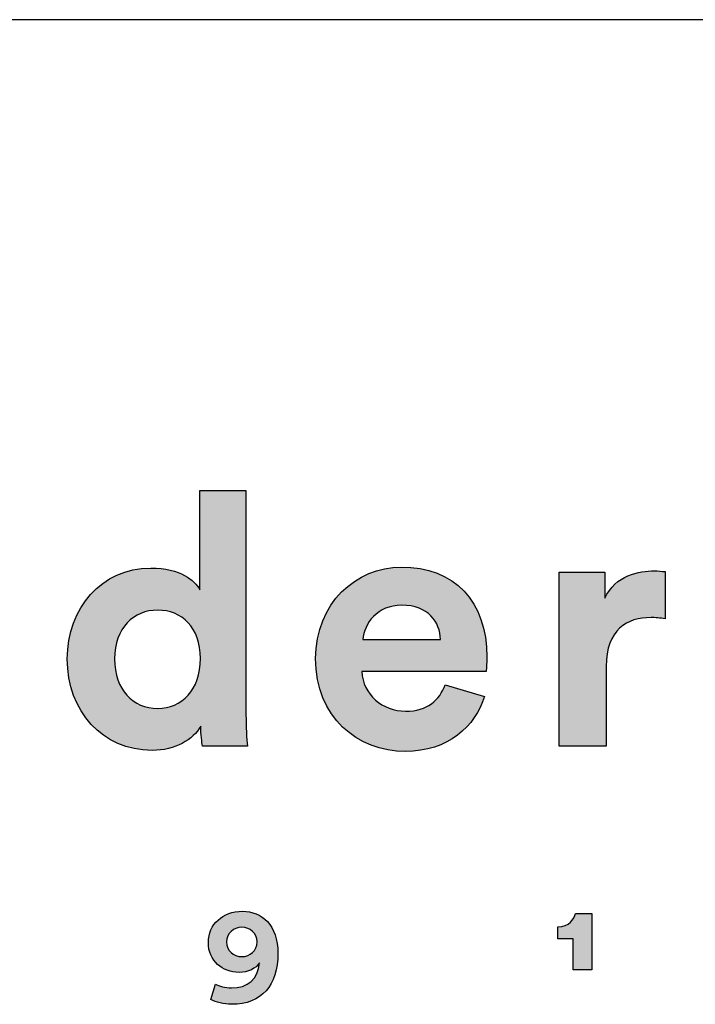
# Model space of a CAD drawing. Units: millimetres. Extents: x 0 to 3653, y 0 to 5166.
# Drawn here: x 3200 to 3341, y 293 to 499 of the extents above; entities that cross this region are included whole.
import ezdxf

# ---------------------------------------------------------------- set-up
doc = ezdxf.new("R2010")
doc.units = ezdxf.units.MM
doc.header["$MEASUREMENT"] = 0
doc.layers.add('Layout Large', color=7, linetype='Continuous', true_color=0x000000)

msp = doc.modelspace()

# ---------------------------------------------------------------- hatches: boundary and pattern name
at = {"layer": 'Layout Large'}
h = msp.add_hatch(color=256, dxfattribs=at)
h.paths.add_polyline_path([(3247.16, 353.17), (3247.19, 351.32), (3247.26, 349.52), (3247.35, 347.9), (3247.46, 346.6), (3238.08, 346.6), (3238.02, 346.92), (3237.96, 347.33), (3237.89, 347.8), (3237.84, 348.34), (3237.78, 348.92), (3237.74, 349.54), (3237.72, 350.17), (3237.71, 350.81), (3237.63, 350.67), (3237.55, 350.54), (3237.46, 350.41), (3237.38, 350.28), (3237.29, 350.15), (3237.2, 350.02), (3237.1, 349.89), (3237, 349.76), (3236.9, 349.64), (3236.8, 349.51), (3236.69, 349.39), (3236.58, 349.27), (3236.47, 349.15), (3236.35, 349.03), (3236.23, 348.91), (3236.11, 348.8), (3235.99, 348.68), (3235.86, 348.57), (3235.6, 348.35), (3235.33, 348.13), (3235.05, 347.93), (3234.76, 347.73), (3234.46, 347.54), (3234.15, 347.35), (3233.83, 347.18), (3233.5, 347.01), (3233.16, 346.85), (3232.81, 346.7), (3232.45, 346.56), (3232.08, 346.43), (3231.71, 346.31), (3231.33, 346.2), (3230.93, 346.1), (3230.53, 346.01), (3230.12, 345.93), (3229.71, 345.87), (3229.28, 345.81), (3228.85, 345.77), (3228.41, 345.74), (3227.96, 345.72), (3227.51, 345.71), (3227.03, 345.72), (3226.55, 345.73), (3226.08, 345.76), (3225.61, 345.8), (3225.14, 345.86), (3224.68, 345.92), (3224.23, 345.99), (3223.78, 346.08), (3223.34, 346.18), (3222.9, 346.28), (3222.46, 346.4), (3222.03, 346.53), (3221.61, 346.67), (3221.19, 346.82), (3220.78, 346.98), (3220.38, 347.15), (3219.98, 347.33), (3219.58, 347.52), (3219.2, 347.72), (3218.82, 347.93), (3218.44, 348.15), (3218.07, 348.38), (3217.71, 348.61), (3217.36, 348.86), (3217.01, 349.12), (3216.67, 349.38), (3216.33, 349.65), (3216, 349.94), (3215.68, 350.23), (3215.37, 350.53), (3215.06, 350.83), (3214.77, 351.15), (3214.48, 351.47), (3214.19, 351.8), (3213.92, 352.14), (3213.65, 352.49), (3213.39, 352.84), (3213.14, 353.21), (3212.9, 353.58), (3212.66, 353.95), (3212.44, 354.34), (3212.22, 354.73), (3212.01, 355.12), (3211.81, 355.53), (3211.62, 355.94), (3211.43, 356.36), (3211.26, 356.78), (3211.1, 357.21), (3210.94, 357.65), (3210.79, 358.09), (3210.66, 358.54), (3210.53, 358.99), (3210.41, 359.45), (3210.3, 359.92), (3210.21, 360.39), (3210.12, 360.86), (3210.04, 361.34), (3209.97, 361.83), (3209.91, 362.32), (3209.86, 362.82), (3209.83, 363.32), (3209.8, 363.82), (3209.78, 364.33), (3209.78, 364.84), (3209.78, 365.34), (3209.8, 365.83), (3209.83, 366.32), (3209.86, 366.81), (3209.91, 367.29), (3209.97, 367.77), (3210.03, 368.25), (3210.11, 368.71), (3210.19, 369.18), (3210.29, 369.64), (3210.39, 370.1), (3210.51, 370.55), (3210.63, 370.99), (3210.77, 371.43), (3210.91, 371.87), (3211.06, 372.3), (3211.22, 372.72), (3211.39, 373.14), (3211.57, 373.56), (3211.76, 373.96), (3211.95, 374.36), (3212.16, 374.76), (3212.37, 375.15), (3212.59, 375.53), (3212.82, 375.9), (3213.06, 376.27), (3213.3, 376.63), (3213.55, 376.98), (3213.82, 377.33), (3214.09, 377.67), (3214.36, 378), (3214.65, 378.33), (3214.94, 378.64), (3215.24, 378.95), (3215.55, 379.25), (3215.86, 379.54), (3216.18, 379.83), (3216.51, 380.1), (3216.84, 380.37), (3217.19, 380.63), (3217.54, 380.88), (3217.89, 381.12), (3218.25, 381.35), (3218.62, 381.57), (3219, 381.78), (3219.38, 381.98), (3219.77, 382.18), (3220.16, 382.36), (3220.56, 382.53), (3220.97, 382.7), (3221.38, 382.85), (3221.79, 382.99), (3222.22, 383.12), (3222.65, 383.24), (3223.08, 383.35), (3223.52, 383.45), (3223.96, 383.54), (3224.41, 383.62), (3224.87, 383.68), (3225.33, 383.73), (3225.79, 383.78), (3226.26, 383.81), (3226.74, 383.82), (3227.22, 383.83), (3227.8, 383.82), (3228.36, 383.8), (3228.9, 383.77), (3229.42, 383.72), (3229.92, 383.65), (3230.41, 383.58), (3230.88, 383.49), (3231.33, 383.4), (3231.76, 383.29), (3232.17, 383.17), (3232.57, 383.05), (3232.95, 382.91), (3233.32, 382.77), (3233.67, 382.62), (3234, 382.46), (3234.32, 382.3), (3234.47, 382.21), (3234.62, 382.13), (3234.77, 382.04), (3234.91, 381.95), (3235.05, 381.87), (3235.18, 381.78), (3235.31, 381.69), (3235.44, 381.59), (3235.56, 381.5), (3235.68, 381.41), (3235.8, 381.31), (3235.91, 381.22), (3236.02, 381.13), (3236.13, 381.03), (3236.23, 380.93), (3236.33, 380.84), (3236.42, 380.74), (3236.52, 380.65), (3236.61, 380.55), (3236.69, 380.45), (3236.78, 380.36), (3236.85, 380.26), (3236.93, 380.16), (3237.01, 380.07), (3237.08, 379.97), (3237.14, 379.88), (3237.21, 379.78), (3237.27, 379.69), (3237.33, 379.6), (3237.38, 379.51), (3237.44, 379.41), (3237.49, 379.32), (3237.49, 400.09), (3247.16, 400.09)], flags=0)
h.paths.add_polyline_path([(3228.69, 354.5), (3228.45, 354.5), (3228.21, 354.51), (3227.97, 354.53), (3227.74, 354.54), (3227.51, 354.57), (3227.28, 354.6), (3227.05, 354.64), (3226.82, 354.68), (3226.6, 354.72), (3226.38, 354.78), (3226.16, 354.83), (3225.94, 354.9), (3225.73, 354.97), (3225.52, 355.04), (3225.31, 355.12), (3225.1, 355.2), (3224.9, 355.29), (3224.7, 355.39), (3224.51, 355.49), (3224.31, 355.59), (3224.12, 355.7), (3223.93, 355.81), (3223.75, 355.93), (3223.57, 356.06), (3223.39, 356.19), (3223.22, 356.32), (3223.05, 356.46), (3222.88, 356.61), (3222.72, 356.76), (3222.56, 356.91), (3222.4, 357.07), (3222.25, 357.23), (3222.1, 357.4), (3221.95, 357.58), (3221.81, 357.75), (3221.68, 357.94), (3221.54, 358.12), (3221.41, 358.32), (3221.29, 358.51), (3221.17, 358.71), (3221.05, 358.92), (3220.94, 359.13), (3220.83, 359.35), (3220.73, 359.56), (3220.63, 359.79), (3220.54, 360.02), (3220.45, 360.25), (3220.36, 360.49), (3220.28, 360.73), (3220.21, 360.97), (3220.14, 361.22), (3220.07, 361.48), (3220.01, 361.73), (3219.95, 362), (3219.9, 362.26), (3219.86, 362.53), (3219.82, 362.81), (3219.78, 363.09), (3219.75, 363.37), (3219.73, 363.66), (3219.71, 363.95), (3219.69, 364.24), (3219.68, 364.54), (3219.68, 364.84), (3219.68, 365.15), (3219.69, 365.45), (3219.71, 365.74), (3219.73, 366.03), (3219.75, 366.32), (3219.78, 366.6), (3219.82, 366.88), (3219.86, 367.15), (3219.91, 367.42), (3219.96, 367.68), (3220.02, 367.94), (3220.08, 368.2), (3220.15, 368.45), (3220.22, 368.7), (3220.3, 368.94), (3220.38, 369.18), (3220.47, 369.41), (3220.56, 369.64), (3220.66, 369.87), (3220.76, 370.09), (3220.87, 370.31), (3220.98, 370.52), (3221.09, 370.73), (3221.21, 370.93), (3221.33, 371.13), (3221.46, 371.32), (3221.59, 371.51), (3221.72, 371.69), (3221.86, 371.87), (3222.01, 372.05), (3222.15, 372.22), (3222.3, 372.38), (3222.46, 372.54), (3222.62, 372.7), (3222.78, 372.85), (3222.94, 372.99), (3223.11, 373.13), (3223.28, 373.27), (3223.46, 373.4), (3223.63, 373.53), (3223.82, 373.65), (3224, 373.77), (3224.19, 373.88), (3224.38, 373.99), (3224.57, 374.09), (3224.77, 374.18), (3224.96, 374.28), (3225.17, 374.36), (3225.37, 374.44), (3225.58, 374.52), (3225.79, 374.59), (3226, 374.66), (3226.21, 374.72), (3226.43, 374.77), (3226.64, 374.82), (3226.86, 374.87), (3227.09, 374.91), (3227.31, 374.94), (3227.54, 374.97), (3227.76, 375), (3227.99, 375.02), (3228.23, 375.03), (3228.46, 375.04), (3228.69, 375.04), (3228.93, 375.04), (3229.16, 375.03), (3229.39, 375.02), (3229.62, 375), (3229.85, 374.97), (3230.07, 374.95), (3230.3, 374.91), (3230.52, 374.87), (3230.74, 374.83), (3230.96, 374.78), (3231.17, 374.72), (3231.38, 374.66), (3231.59, 374.6), (3231.8, 374.53), (3232.01, 374.45), (3232.21, 374.37), (3232.41, 374.29), (3232.61, 374.2), (3232.8, 374.1), (3232.99, 374), (3233.18, 373.9), (3233.37, 373.79), (3233.55, 373.67), (3233.73, 373.55), (3233.91, 373.43), (3234.08, 373.3), (3234.25, 373.16), (3234.42, 373.02), (3234.58, 372.88), (3234.74, 372.73), (3234.9, 372.58), (3235.05, 372.42), (3235.2, 372.25), (3235.34, 372.09), (3235.48, 371.91), (3235.62, 371.73), (3235.75, 371.55), (3235.88, 371.37), (3236.01, 371.17), (3236.13, 370.98), (3236.25, 370.78), (3236.36, 370.57), (3236.47, 370.36), (3236.57, 370.15), (3236.67, 369.93), (3236.77, 369.7), (3236.86, 369.47), (3236.94, 369.24), (3237.02, 369), (3237.1, 368.76), (3237.17, 368.52), (3237.24, 368.27), (3237.3, 368.01), (3237.36, 367.75), (3237.41, 367.49), (3237.46, 367.22), (3237.5, 366.95), (3237.53, 366.67), (3237.56, 366.39), (3237.59, 366.1), (3237.61, 365.81), (3237.62, 365.52), (3237.63, 365.22), (3237.63, 364.92), (3237.63, 364.61), (3237.62, 364.31), (3237.61, 364.01), (3237.59, 363.72), (3237.56, 363.43), (3237.53, 363.14), (3237.5, 362.86), (3237.46, 362.58), (3237.41, 362.31), (3237.36, 362.04), (3237.3, 361.78), (3237.24, 361.51), (3237.17, 361.26), (3237.1, 361.01), (3237.02, 360.76), (3236.94, 360.52), (3236.86, 360.28), (3236.77, 360.04), (3236.67, 359.81), (3236.57, 359.59), (3236.47, 359.37), (3236.36, 359.15), (3236.25, 358.94), (3236.13, 358.73), (3236.01, 358.53), (3235.88, 358.33), (3235.75, 358.14), (3235.62, 357.95), (3235.48, 357.77), (3235.34, 357.59), (3235.2, 357.41), (3235.05, 357.24), (3234.9, 357.08), (3234.74, 356.92), (3234.58, 356.76), (3234.42, 356.61), (3234.25, 356.47), (3234.08, 356.33), (3233.91, 356.19), (3233.73, 356.06), (3233.55, 355.94), (3233.37, 355.82), (3233.18, 355.7), (3232.99, 355.59), (3232.8, 355.49), (3232.61, 355.39), (3232.41, 355.29), (3232.21, 355.2), (3232.01, 355.12), (3231.8, 355.04), (3231.59, 354.97), (3231.38, 354.9), (3231.17, 354.83), (3230.96, 354.78), (3230.74, 354.72), (3230.52, 354.68), (3230.3, 354.64), (3230.07, 354.6), (3229.85, 354.57), (3229.62, 354.54), (3229.39, 354.53), (3229.16, 354.51), (3228.93, 354.5)], flags=0)
h = msp.add_hatch(color=256, dxfattribs=at)
h.paths.add_polyline_path([(3297.04, 357.01), (3296.95, 356.72), (3296.86, 356.43), (3296.76, 356.14), (3296.65, 355.85), (3296.54, 355.56), (3296.42, 355.28), (3296.3, 354.99), (3296.17, 354.71), (3296.03, 354.44), (3295.89, 354.16), (3295.75, 353.89), (3295.59, 353.62), (3295.44, 353.35), (3295.27, 353.08), (3295.11, 352.82), (3294.93, 352.56), (3294.75, 352.31), (3294.57, 352.05), (3294.38, 351.8), (3294.18, 351.56), (3293.98, 351.31), (3293.78, 351.07), (3293.57, 350.84), (3293.35, 350.61), (3293.13, 350.38), (3292.9, 350.15), (3292.67, 349.93), (3292.43, 349.72), (3292.19, 349.51), (3291.94, 349.3), (3291.68, 349.09), (3291.43, 348.9), (3291.16, 348.7), (3290.89, 348.51), (3290.62, 348.33), (3290.34, 348.15), (3290.05, 347.97), (3289.76, 347.8), (3289.47, 347.64), (3289.17, 347.48), (3288.86, 347.32), (3288.55, 347.18), (3288.24, 347.03), (3287.92, 346.9), (3287.59, 346.76), (3287.26, 346.64), (3286.93, 346.52), (3286.59, 346.41), (3286.24, 346.3), (3285.9, 346.2), (3285.54, 346.1), (3285.18, 346.01), (3284.82, 345.93), (3284.45, 345.86), (3284.07, 345.79), (3283.69, 345.73), (3283.31, 345.67), (3282.92, 345.62), (3282.53, 345.58), (3282.13, 345.55), (3281.73, 345.52), (3281.32, 345.5), (3280.91, 345.49), (3280.49, 345.49), (3280.03, 345.49), (3279.56, 345.51), (3279.1, 345.54), (3278.64, 345.57), (3278.18, 345.62), (3277.73, 345.68), (3277.27, 345.74), (3276.82, 345.82), (3276.38, 345.91), (3275.93, 346.01), (3275.49, 346.11), (3275.06, 346.23), (3274.62, 346.36), (3274.2, 346.5), (3273.77, 346.64), (3273.35, 346.8), (3272.94, 346.97), (3272.53, 347.14), (3272.12, 347.33), (3271.72, 347.52), (3271.32, 347.73), (3270.93, 347.94), (3270.55, 348.17), (3270.17, 348.4), (3269.8, 348.65), (3269.43, 348.9), (3269.07, 349.16), (3268.72, 349.43), (3268.37, 349.71), (3268.03, 350), (3267.7, 350.3), (3267.37, 350.6), (3267.05, 350.92), (3266.74, 351.25), (3266.43, 351.58), (3266.14, 351.92), (3265.85, 352.27), (3265.57, 352.63), (3265.3, 353), (3265.03, 353.38), (3264.78, 353.77), (3264.53, 354.16), (3264.3, 354.57), (3264.07, 354.98), (3263.85, 355.4), (3263.64, 355.83), (3263.44, 356.26), (3263.25, 356.71), (3263.08, 357.16), (3262.91, 357.62), (3262.75, 358.09), (3262.6, 358.57), (3262.47, 359.06), (3262.34, 359.55), (3262.23, 360.05), (3262.12, 360.56), (3262.03, 361.08), (3261.95, 361.6), (3261.88, 362.14), (3261.83, 362.68), (3261.78, 363.23), (3261.75, 363.78), (3261.73, 364.35), (3261.73, 364.92), (3261.73, 365.46), (3261.75, 365.99), (3261.78, 366.52), (3261.82, 367.04), (3261.88, 367.56), (3261.94, 368.07), (3262.02, 368.57), (3262.11, 369.07), (3262.21, 369.56), (3262.32, 370.04), (3262.45, 370.52), (3262.58, 370.99), (3262.72, 371.45), (3262.87, 371.91), (3263.04, 372.36), (3263.21, 372.8), (3263.39, 373.24), (3263.59, 373.66), (3263.79, 374.08), (3264, 374.5), (3264.22, 374.9), (3264.45, 375.3), (3264.68, 375.69), (3264.93, 376.07), (3265.18, 376.44), (3265.44, 376.81), (3265.71, 377.17), (3265.99, 377.52), (3266.28, 377.86), (3266.57, 378.19), (3266.87, 378.52), (3267.17, 378.83), (3267.49, 379.14), (3267.81, 379.44), (3268.13, 379.73), (3268.47, 380.02), (3268.81, 380.29), (3269.15, 380.55), (3269.5, 380.81), (3269.86, 381.06), (3270.22, 381.29), (3270.59, 381.52), (3270.96, 381.74), (3271.33, 381.95), (3271.71, 382.15), (3272.1, 382.34), (3272.49, 382.52), (3272.88, 382.69), (3273.28, 382.85), (3273.68, 383.01), (3274.09, 383.15), (3274.5, 383.28), (3274.91, 383.4), (3275.33, 383.51), (3275.74, 383.61), (3276.16, 383.71), (3276.59, 383.79), (3277.01, 383.86), (3277.44, 383.92), (3277.87, 383.96), (3278.3, 384), (3278.74, 384.03), (3279.17, 384.05), (3279.61, 384.05), (3280.13, 384.05), (3280.64, 384.03), (3281.15, 384.01), (3281.66, 383.97), (3282.15, 383.92), (3282.64, 383.87), (3283.13, 383.8), (3283.6, 383.72), (3284.07, 383.63), (3284.53, 383.54), (3284.99, 383.43), (3285.43, 383.31), (3285.87, 383.19), (3286.3, 383.05), (3286.73, 382.91), (3287.15, 382.75), (3287.56, 382.59), (3287.96, 382.41), (3288.36, 382.23), (3288.75, 382.03), (3289.13, 381.83), (3289.5, 381.62), (3289.86, 381.4), (3290.22, 381.17), (3290.57, 380.93), (3290.91, 380.68), (3291.25, 380.43), (3291.57, 380.16), (3291.89, 379.89), (3292.2, 379.6), (3292.5, 379.31), (3292.79, 379.01), (3293.08, 378.7), (3293.35, 378.38), (3293.62, 378.06), (3293.88, 377.72), (3294.13, 377.38), (3294.38, 377.03), (3294.61, 376.67), (3294.84, 376.3), (3295.06, 375.93), (3295.26, 375.55), (3295.46, 375.15), (3295.66, 374.76), (3295.84, 374.35), (3296.01, 373.93), (3296.18, 373.51), (3296.33, 373.08), (3296.48, 372.64), (3296.62, 372.2), (3296.74, 371.75), (3296.86, 371.29), (3296.97, 370.82), (3297.07, 370.35), (3297.17, 369.86), (3297.25, 369.37), (3297.32, 368.88), (3297.38, 368.38), (3297.44, 367.87), (3297.48, 367.35), (3297.51, 366.83), (3297.54, 366.3), (3297.55, 365.76), (3297.56, 365.21), (3297.55, 364.69), (3297.53, 364.17), (3297.41, 362.23), (3297.41, 362.19), (3297.41, 362.18), (3271.41, 362.18), (3271.42, 361.96), (3271.44, 361.74), (3271.46, 361.52), (3271.49, 361.3), (3271.53, 361.08), (3271.57, 360.87), (3271.61, 360.66), (3271.66, 360.45), (3271.72, 360.24), (3271.78, 360.04), (3271.85, 359.84), (3271.92, 359.64), (3271.99, 359.44), (3272.07, 359.25), (3272.16, 359.05), (3272.24, 358.86), (3272.34, 358.68), (3272.44, 358.5), (3272.54, 358.31), (3272.65, 358.14), (3272.76, 357.96), (3272.87, 357.79), (3272.99, 357.62), (3273.12, 357.46), (3273.24, 357.29), (3273.37, 357.13), (3273.51, 356.98), (3273.65, 356.82), (3273.79, 356.67), (3273.94, 356.53), (3274.09, 356.39), (3274.24, 356.25), (3274.4, 356.11), (3274.56, 355.98), (3274.72, 355.85), (3274.89, 355.72), (3275.06, 355.6), (3275.23, 355.48), (3275.4, 355.37), (3275.58, 355.26), (3275.76, 355.16), (3275.95, 355.05), (3276.14, 354.95), (3276.32, 354.86), (3276.52, 354.77), (3276.71, 354.69), (3276.91, 354.6), (3277.11, 354.53), (3277.31, 354.45), (3277.51, 354.39), (3277.72, 354.32), (3277.93, 354.26), (3278.14, 354.21), (3278.35, 354.16), (3278.57, 354.11), (3278.78, 354.07), (3279, 354.03), (3279.22, 354), (3279.44, 353.97), (3279.66, 353.95), (3279.89, 353.93), (3280.11, 353.92), (3280.34, 353.91), (3280.57, 353.91), (3280.99, 353.92), (3281.4, 353.94), (3281.8, 353.97), (3282, 353.99), (3282.19, 354.01), (3282.38, 354.04), (3282.56, 354.07), (3282.75, 354.11), (3282.93, 354.14), (3283.11, 354.18), (3283.28, 354.22), (3283.46, 354.27), (3283.62, 354.32), (3283.79, 354.37), (3283.96, 354.42), (3284.12, 354.48), (3284.28, 354.54), (3284.43, 354.6), (3284.59, 354.67), (3284.74, 354.73), (3284.89, 354.81), (3285.03, 354.88), (3285.17, 354.95), (3285.31, 355.03), (3285.45, 355.11), (3285.59, 355.2), (3285.72, 355.28), (3285.85, 355.37), (3285.98, 355.46), (3286.1, 355.55), (3286.23, 355.65), (3286.35, 355.75), (3286.46, 355.85), (3286.58, 355.95), (3286.69, 356.05), (3286.8, 356.16), (3286.91, 356.27), (3287.02, 356.38), (3287.12, 356.49), (3287.22, 356.61), (3287.32, 356.73), (3287.42, 356.84), (3287.51, 356.97), (3287.6, 357.09), (3287.69, 357.21), (3287.78, 357.34), (3287.87, 357.47), (3287.95, 357.6), (3288.03, 357.73), (3288.19, 358), (3288.33, 358.28), (3288.47, 358.56), (3288.6, 358.85), (3288.73, 359.15), (3288.84, 359.45)], flags=0)
h.paths.add_polyline_path([(3287.88, 368.91), (3271.63, 368.91), (3271.64, 369.06), (3271.66, 369.22), (3271.68, 369.38), (3271.7, 369.54), (3271.73, 369.69), (3271.76, 369.85), (3271.79, 370.01), (3271.83, 370.17), (3271.87, 370.33), (3271.92, 370.49), (3271.97, 370.65), (3272.02, 370.8), (3272.08, 370.96), (3272.14, 371.12), (3272.21, 371.27), (3272.27, 371.43), (3272.35, 371.58), (3272.42, 371.74), (3272.5, 371.89), (3272.58, 372.04), (3272.67, 372.19), (3272.76, 372.34), (3272.85, 372.49), (3272.95, 372.64), (3273.05, 372.78), (3273.16, 372.92), (3273.27, 373.06), (3273.38, 373.2), (3273.49, 373.34), (3273.61, 373.47), (3273.74, 373.61), (3273.86, 373.74), (3273.99, 373.87), (3274.12, 373.99), (3274.26, 374.11), (3274.4, 374.23), (3274.55, 374.35), (3274.69, 374.46), (3274.85, 374.58), (3275, 374.68), (3275.16, 374.79), (3275.32, 374.89), (3275.49, 374.99), (3275.65, 375.08), (3275.83, 375.17), (3276, 375.26), (3276.18, 375.34), (3276.36, 375.42), (3276.55, 375.5), (3276.74, 375.57), (3276.93, 375.64), (3277.13, 375.7), (3277.33, 375.76), (3277.53, 375.81), (3277.74, 375.86), (3277.95, 375.9), (3278.16, 375.94), (3278.38, 375.98), (3278.6, 376.01), (3278.82, 376.03), (3279.05, 376.05), (3279.28, 376.06), (3279.52, 376.07), (3279.75, 376.07), (3280.01, 376.07), (3280.27, 376.06), (3280.52, 376.05), (3280.77, 376.03), (3281.01, 376.01), (3281.25, 375.98), (3281.48, 375.95), (3281.71, 375.91), (3281.93, 375.87), (3282.15, 375.83), (3282.37, 375.78), (3282.58, 375.72), (3282.78, 375.66), (3282.98, 375.6), (3283.18, 375.53), (3283.37, 375.46), (3283.56, 375.39), (3283.74, 375.31), (3283.92, 375.23), (3284.1, 375.14), (3284.27, 375.05), (3284.43, 374.96), (3284.59, 374.86), (3284.75, 374.76), (3284.91, 374.66), (3285.06, 374.55), (3285.2, 374.44), (3285.34, 374.33), (3285.48, 374.21), (3285.61, 374.09), (3285.74, 373.97), (3285.87, 373.85), (3285.99, 373.72), (3286.1, 373.59), (3286.22, 373.46), (3286.33, 373.33), (3286.43, 373.19), (3286.53, 373.05), (3286.63, 372.91), (3286.72, 372.77), (3286.81, 372.62), (3286.9, 372.47), (3286.98, 372.33), (3287.06, 372.17), (3287.13, 372.02), (3287.21, 371.87), (3287.27, 371.71), (3287.34, 371.56), (3287.4, 371.4), (3287.45, 371.24), (3287.51, 371.08), (3287.56, 370.91), (3287.6, 370.75), (3287.64, 370.59), (3287.68, 370.42), (3287.72, 370.26), (3287.75, 370.09), (3287.78, 369.92), (3287.8, 369.75), (3287.83, 369.59), (3287.84, 369.42), (3287.86, 369.25), (3287.87, 369.08)], flags=0)
for points in [[(3334.87, 373.19), (3334.46, 373.27), (3334.07, 373.33), (3333.69, 373.38), (3333.31, 373.42), (3332.95, 373.45), (3332.6, 373.47), (3332.25, 373.48), (3331.92, 373.49), (3331.45, 373.48), (3330.99, 373.46), (3330.53, 373.42), (3330.3, 373.4), (3330.07, 373.37), (3329.85, 373.34), (3329.63, 373.3), (3329.41, 373.26), (3329.19, 373.21), (3328.97, 373.16), (3328.76, 373.11), (3328.54, 373.05), (3328.33, 372.99), (3328.13, 372.92), (3327.92, 372.84), (3327.72, 372.77), (3327.52, 372.68), (3327.32, 372.6), (3327.12, 372.5), (3326.93, 372.41), (3326.74, 372.3), (3326.56, 372.2), (3326.37, 372.08), (3326.19, 371.96), (3326.02, 371.84), (3325.84, 371.71), (3325.67, 371.58), (3325.51, 371.44), (3325.34, 371.29), (3325.19, 371.14), (3325.03, 370.98), (3324.88, 370.82), (3324.73, 370.65), (3324.59, 370.47), (3324.45, 370.29), (3324.31, 370.1), (3324.18, 369.91), (3324.05, 369.71), (3323.93, 369.5), (3323.81, 369.29), (3323.7, 369.07), (3323.59, 368.84), (3323.49, 368.61), (3323.39, 368.37), (3323.3, 368.13), (3323.21, 367.87), (3323.12, 367.61), (3323.05, 367.35), (3322.97, 367.07), (3322.9, 366.79), (3322.84, 366.51), (3322.79, 366.21), (3322.73, 365.91), (3322.69, 365.6), (3322.65, 365.28), (3322.62, 364.96), (3322.59, 364.63), (3322.57, 364.29), (3322.55, 363.94), (3322.54, 363.58), (3322.54, 363.22), (3322.54, 346.6), (3312.71, 346.6), (3312.71, 382.95), (3322.24, 382.95), (3322.24, 377.55), (3322.35, 377.77), (3322.46, 377.99), (3322.57, 378.2), (3322.69, 378.41), (3322.81, 378.61), (3322.93, 378.8), (3323.06, 378.99), (3323.19, 379.17), (3323.33, 379.35), (3323.47, 379.53), (3323.61, 379.7), (3323.75, 379.86), (3323.9, 380.02), (3324.05, 380.17), (3324.2, 380.32), (3324.36, 380.47), (3324.51, 380.61), (3324.67, 380.74), (3324.83, 380.87), (3325, 381), (3325.16, 381.12), (3325.33, 381.24), (3325.5, 381.35), (3325.67, 381.46), (3325.84, 381.57), (3326.01, 381.67), (3326.19, 381.77), (3326.37, 381.86), (3326.54, 381.95), (3326.72, 382.04), (3326.9, 382.12), (3327.08, 382.2), (3327.44, 382.34), (3327.8, 382.48), (3328.17, 382.6), (3328.53, 382.71), (3328.9, 382.8), (3329.26, 382.89), (3329.62, 382.96), (3329.97, 383.03), (3330.32, 383.08), (3330.67, 383.13), (3331.01, 383.16), (3331.34, 383.19), (3331.67, 383.21), (3331.98, 383.23), (3332.29, 383.24), (3332.58, 383.24), (3332.89, 383.24), (3333.18, 383.23), (3333.76, 383.19), (3334.87, 383.09)], [(3315.61, 299.81), (3315.61, 306.31), (3312.39, 306.31), (3312.39, 308.84), (3312.5, 308.84), (3312.61, 308.84), (3312.72, 308.85), (3312.82, 308.85), (3312.93, 308.86), (3313.03, 308.88), (3313.13, 308.89), (3313.23, 308.91), (3313.32, 308.93), (3313.42, 308.95), (3313.51, 308.97), (3313.6, 308.99), (3313.69, 309.02), (3313.77, 309.05), (3313.86, 309.07), (3313.94, 309.11), (3314.02, 309.14), (3314.1, 309.17), (3314.18, 309.21), (3314.26, 309.25), (3314.33, 309.28), (3314.41, 309.32), (3314.48, 309.36), (3314.55, 309.41), (3314.62, 309.45), (3314.68, 309.5), (3314.75, 309.54), (3314.81, 309.59), (3314.87, 309.64), (3314.93, 309.69), (3314.99, 309.74), (3315.04, 309.79), (3315.1, 309.84), (3315.15, 309.89), (3315.2, 309.95), (3315.25, 310), (3315.3, 310.06), (3315.35, 310.11), (3315.4, 310.17), (3315.44, 310.23), (3315.48, 310.28), (3315.52, 310.34), (3315.56, 310.4), (3315.6, 310.46), (3315.64, 310.52), (3315.68, 310.58), (3315.71, 310.64), (3315.74, 310.7), (3315.77, 310.76), (3315.8, 310.82), (3315.83, 310.88), (3315.86, 310.94), (3315.88, 311), (3315.91, 311.06), (3315.93, 311.12), (3315.95, 311.17), (3315.98, 311.23), (3315.99, 311.29), (3316.01, 311.35), (3316.03, 311.41), (3316.05, 311.47), (3316.06, 311.52), (3316.07, 311.58), (3316.08, 311.64), (3319.54, 311.64), (3319.54, 299.81)]]:
    msp.add_hatch(color=256, dxfattribs=at).paths.add_polyline_path(points, flags=0)
h = msp.add_hatch(color=256, dxfattribs=at)
h.paths.add_polyline_path([(3240.81, 296.83), (3240.87, 296.79), (3240.94, 296.76), (3241.01, 296.72), (3241.08, 296.69), (3241.24, 296.62), (3241.42, 296.55), (3241.6, 296.48), (3241.8, 296.41), (3242, 296.35), (3242.22, 296.29), (3242.44, 296.23), (3242.67, 296.18), (3242.9, 296.14), (3243.14, 296.1), (3243.38, 296.07), (3243.62, 296.05), (3243.74, 296.04), (3243.86, 296.03), (3243.98, 296.03), (3244.1, 296.03), (3244.26, 296.03), (3244.42, 296.03), (3244.57, 296.04), (3244.72, 296.05), (3244.87, 296.06), (3245.02, 296.08), (3245.17, 296.09), (3245.32, 296.11), (3245.46, 296.14), (3245.6, 296.16), (3245.74, 296.19), (3245.88, 296.22), (3246.02, 296.26), (3246.15, 296.29), (3246.28, 296.33), (3246.41, 296.37), (3246.54, 296.42), (3246.67, 296.46), (3246.79, 296.51), (3246.92, 296.56), (3247.04, 296.62), (3247.16, 296.67), (3247.27, 296.73), (3247.39, 296.8), (3247.5, 296.86), (3247.61, 296.93), (3247.72, 297), (3247.82, 297.07), (3247.93, 297.15), (3248.03, 297.22), (3248.13, 297.3), (3248.22, 297.38), (3248.32, 297.47), (3248.41, 297.56), (3248.5, 297.65), (3248.59, 297.74), (3248.67, 297.83), (3248.76, 297.93), (3248.84, 298.03), (3248.91, 298.13), (3248.99, 298.24), (3249.06, 298.34), (3249.13, 298.45), (3249.2, 298.57), (3249.27, 298.68), (3249.33, 298.8), (3249.39, 298.91), (3249.45, 299.04), (3249.5, 299.16), (3249.56, 299.29), (3249.61, 299.41), (3249.65, 299.55), (3249.7, 299.68), (3249.74, 299.81), (3249.78, 299.95), (3249.82, 300.09), (3249.85, 300.24), (3249.88, 300.38), (3249.91, 300.53), (3249.93, 300.68), (3249.95, 300.83), (3249.97, 300.98), (3249.99, 301.14), (3250, 301.3), (3249.97, 301.24), (3249.93, 301.19), (3249.89, 301.14), (3249.85, 301.08), (3249.81, 301.03), (3249.77, 300.98), (3249.72, 300.93), (3249.68, 300.88), (3249.63, 300.82), (3249.58, 300.78), (3249.49, 300.68), (3249.39, 300.58), (3249.28, 300.49), (3249.17, 300.4), (3249.06, 300.31), (3248.94, 300.23), (3248.82, 300.15), (3248.69, 300.07), (3248.56, 300), (3248.43, 299.92), (3248.3, 299.86), (3248.16, 299.79), (3248.01, 299.73), (3247.87, 299.67), (3247.72, 299.62), (3247.57, 299.57), (3247.41, 299.52), (3247.25, 299.48), (3247.09, 299.44), (3246.93, 299.41), (3246.76, 299.38), (3246.59, 299.35), (3246.42, 299.33), (3246.24, 299.32), (3246.07, 299.3), (3245.89, 299.3), (3245.71, 299.29), (3245.54, 299.3), (3245.38, 299.3), (3245.22, 299.31), (3245.06, 299.32), (3244.9, 299.34), (3244.75, 299.36), (3244.59, 299.38), (3244.43, 299.41), (3244.28, 299.43), (3244.13, 299.47), (3243.98, 299.5), (3243.83, 299.54), (3243.68, 299.58), (3243.53, 299.63), (3243.38, 299.68), (3243.24, 299.73), (3243.1, 299.79), (3242.96, 299.84), (3242.82, 299.91), (3242.68, 299.97), (3242.55, 300.04), (3242.41, 300.11), (3242.28, 300.18), (3242.15, 300.26), (3242.02, 300.34), (3241.9, 300.42), (3241.78, 300.51), (3241.66, 300.59), (3241.54, 300.69), (3241.42, 300.78), (3241.31, 300.88), (3241.2, 300.98), (3241.09, 301.08), (3240.98, 301.19), (3240.88, 301.29), (3240.78, 301.41), (3240.68, 301.52), (3240.59, 301.64), (3240.49, 301.75), (3240.4, 301.88), (3240.32, 302), (3240.23, 302.13), (3240.15, 302.26), (3240.08, 302.39), (3240, 302.52), (3239.93, 302.66), (3239.87, 302.8), (3239.8, 302.94), (3239.74, 303.09), (3239.69, 303.24), (3239.63, 303.39), (3239.58, 303.54), (3239.54, 303.69), (3239.49, 303.85), (3239.46, 304.01), (3239.42, 304.17), (3239.39, 304.33), (3239.36, 304.5), (3239.34, 304.67), (3239.32, 304.84), (3239.31, 305.01), (3239.3, 305.18), (3239.29, 305.36), (3239.29, 305.54), (3239.29, 305.72), (3239.3, 305.89), (3239.31, 306.07), (3239.32, 306.24), (3239.34, 306.41), (3239.37, 306.58), (3239.39, 306.75), (3239.42, 306.92), (3239.46, 307.08), (3239.5, 307.24), (3239.54, 307.4), (3239.59, 307.56), (3239.64, 307.71), (3239.7, 307.87), (3239.76, 308.02), (3239.82, 308.17), (3239.89, 308.32), (3239.96, 308.46), (3240.03, 308.6), (3240.11, 308.74), (3240.19, 308.88), (3240.28, 309.02), (3240.37, 309.15), (3240.46, 309.28), (3240.55, 309.41), (3240.65, 309.54), (3240.75, 309.66), (3240.86, 309.78), (3240.96, 309.9), (3241.08, 310.01), (3241.19, 310.13), (3241.31, 310.24), (3241.43, 310.34), (3241.55, 310.45), (3241.68, 310.55), (3241.81, 310.65), (3241.94, 310.74), (3242.07, 310.84), (3242.21, 310.93), (3242.35, 311.01), (3242.49, 311.1), (3242.64, 311.18), (3242.79, 311.25), (3242.94, 311.33), (3243.09, 311.4), (3243.25, 311.46), (3243.41, 311.53), (3243.57, 311.59), (3243.73, 311.65), (3243.89, 311.7), (3244.06, 311.75), (3244.23, 311.8), (3244.4, 311.84), (3244.58, 311.88), (3244.75, 311.92), (3244.93, 311.95), (3245.11, 311.98), (3245.29, 312), (3245.48, 312.02), (3245.66, 312.04), (3245.85, 312.06), (3246.04, 312.07), (3246.23, 312.07), (3246.42, 312.07), (3246.61, 312.07), (3246.8, 312.07), (3246.99, 312.06), (3247.17, 312.04), (3247.36, 312.02), (3247.54, 312), (3247.72, 311.97), (3247.9, 311.94), (3248.08, 311.9), (3248.26, 311.86), (3248.43, 311.82), (3248.61, 311.77), (3248.78, 311.72), (3248.95, 311.66), (3249.12, 311.6), (3249.29, 311.53), (3249.45, 311.46), (3249.61, 311.39), (3249.77, 311.31), (3249.93, 311.23), (3250.09, 311.14), (3250.24, 311.05), (3250.4, 310.95), (3250.55, 310.85), (3250.69, 310.75), (3250.84, 310.64), (3250.98, 310.53), (3251.12, 310.41), (3251.26, 310.29), (3251.39, 310.16), (3251.52, 310.03), (3251.65, 309.9), (3251.77, 309.76), (3251.9, 309.62), (3252.01, 309.47), (3252.13, 309.32), (3252.24, 309.16), (3252.35, 309), (3252.46, 308.84), (3252.56, 308.67), (3252.66, 308.49), (3252.76, 308.31), (3252.85, 308.13), (3252.94, 307.95), (3253.02, 307.75), (3253.1, 307.56), (3253.18, 307.36), (3253.25, 307.15), (3253.32, 306.94), (3253.39, 306.73), (3253.45, 306.51), (3253.51, 306.29), (3253.56, 306.06), (3253.61, 305.83), (3253.65, 305.6), (3253.69, 305.36), (3253.73, 305.11), (3253.76, 304.86), (3253.78, 304.61), (3253.81, 304.35), (3253.82, 304.09), (3253.83, 303.82), (3253.84, 303.55), (3253.84, 303.28), (3253.83, 302.66), (3253.81, 302.05), (3253.78, 301.76), (3253.76, 301.46), (3253.72, 301.18), (3253.69, 300.89), (3253.65, 300.61), (3253.6, 300.34), (3253.55, 300.07), (3253.49, 299.8), (3253.43, 299.54), (3253.37, 299.28), (3253.3, 299.03), (3253.22, 298.78), (3253.14, 298.54), (3253.06, 298.3), (3252.97, 298.06), (3252.87, 297.83), (3252.77, 297.61), (3252.67, 297.39), (3252.56, 297.17), (3252.45, 296.96), (3252.33, 296.75), (3252.21, 296.55), (3252.08, 296.35), (3251.95, 296.16), (3251.81, 295.97), (3251.67, 295.78), (3251.52, 295.61), (3251.37, 295.43), (3251.22, 295.26), (3251.06, 295.1), (3250.89, 294.94), (3250.72, 294.79), (3250.55, 294.64), (3250.37, 294.49), (3250.19, 294.36), (3250, 294.22), (3249.81, 294.09), (3249.61, 293.97), (3249.41, 293.85), (3249.2, 293.74), (3248.99, 293.63), (3248.78, 293.53), (3248.56, 293.43), (3248.33, 293.34), (3248.1, 293.25), (3247.87, 293.17), (3247.63, 293.1), (3247.39, 293.03), (3247.14, 292.96), (3246.89, 292.9), (3246.63, 292.85), (3246.37, 292.8), (3246.11, 292.76), (3245.84, 292.72), (3245.57, 292.69), (3245.29, 292.66), (3245, 292.64), (3244.72, 292.63), (3244.43, 292.62), (3244.13, 292.62), (3243.83, 292.62), (3243.53, 292.64), (3243.23, 292.66), (3242.93, 292.69), (3242.63, 292.74), (3242.33, 292.79), (3242.04, 292.84), (3241.76, 292.91), (3241.48, 292.98), (3241.2, 293.06), (3240.94, 293.14), (3240.82, 293.19), (3240.69, 293.23), (3240.57, 293.28), (3240.46, 293.33), (3240.34, 293.38), (3240.23, 293.43), (3240.13, 293.48), (3240.02, 293.54), (3239.93, 293.59), (3239.83, 293.65)], flags=0)
h.paths.add_polyline_path([(3246.28, 308.72), (3246.36, 308.72), (3246.44, 308.72), (3246.52, 308.71), (3246.6, 308.71), (3246.68, 308.7), (3246.76, 308.69), (3246.84, 308.68), (3246.92, 308.67), (3247, 308.65), (3247.07, 308.63), (3247.15, 308.62), (3247.22, 308.6), (3247.3, 308.57), (3247.37, 308.55), (3247.45, 308.53), (3247.52, 308.5), (3247.59, 308.47), (3247.66, 308.44), (3247.73, 308.41), (3247.8, 308.38), (3247.87, 308.35), (3247.93, 308.31), (3248, 308.27), (3248.06, 308.24), (3248.13, 308.2), (3248.19, 308.15), (3248.25, 308.11), (3248.31, 308.07), (3248.37, 308.02), (3248.43, 307.97), (3248.48, 307.93), (3248.54, 307.88), (3248.59, 307.83), (3248.65, 307.77), (3248.7, 307.72), (3248.75, 307.66), (3248.8, 307.61), (3248.84, 307.55), (3248.89, 307.49), (3248.93, 307.43), (3248.98, 307.37), (3249.02, 307.31), (3249.06, 307.24), (3249.1, 307.18), (3249.13, 307.11), (3249.17, 307.05), (3249.2, 306.98), (3249.23, 306.91), (3249.26, 306.84), (3249.29, 306.77), (3249.32, 306.69), (3249.34, 306.62), (3249.37, 306.54), (3249.39, 306.47), (3249.41, 306.39), (3249.42, 306.31), (3249.44, 306.23), (3249.45, 306.15), (3249.46, 306.07), (3249.47, 305.99), (3249.48, 305.91), (3249.48, 305.83), (3249.49, 305.74), (3249.49, 305.66), (3249.49, 305.57), (3249.48, 305.48), (3249.48, 305.4), (3249.47, 305.32), (3249.46, 305.24), (3249.45, 305.16), (3249.44, 305.08), (3249.42, 305), (3249.41, 304.92), (3249.39, 304.84), (3249.37, 304.77), (3249.34, 304.69), (3249.32, 304.62), (3249.29, 304.54), (3249.26, 304.47), (3249.23, 304.4), (3249.2, 304.33), (3249.17, 304.26), (3249.13, 304.2), (3249.1, 304.13), (3249.06, 304.07), (3249.02, 304), (3248.98, 303.94), (3248.93, 303.88), (3248.89, 303.82), (3248.84, 303.76), (3248.8, 303.7), (3248.75, 303.65), (3248.7, 303.59), (3248.65, 303.54), (3248.59, 303.48), (3248.54, 303.43), (3248.48, 303.38), (3248.43, 303.34), (3248.37, 303.29), (3248.31, 303.24), (3248.25, 303.2), (3248.19, 303.16), (3248.13, 303.11), (3248.06, 303.07), (3248, 303.04), (3247.93, 303), (3247.87, 302.96), (3247.8, 302.93), (3247.73, 302.9), (3247.66, 302.87), (3247.59, 302.84), (3247.52, 302.81), (3247.45, 302.78), (3247.37, 302.76), (3247.3, 302.74), (3247.22, 302.71), (3247.15, 302.69), (3247.07, 302.68), (3247, 302.66), (3246.92, 302.64), (3246.84, 302.63), (3246.76, 302.62), (3246.68, 302.61), (3246.6, 302.6), (3246.52, 302.6), (3246.44, 302.59), (3246.36, 302.59), (3246.28, 302.59), (3246.2, 302.59), (3246.12, 302.59), (3246.04, 302.6), (3245.95, 302.6), (3245.88, 302.61), (3245.8, 302.62), (3245.72, 302.63), (3245.64, 302.64), (3245.56, 302.66), (3245.49, 302.67), (3245.41, 302.69), (3245.34, 302.71), (3245.26, 302.73), (3245.19, 302.76), (3245.12, 302.78), (3245.04, 302.81), (3244.97, 302.83), (3244.9, 302.86), (3244.84, 302.89), (3244.77, 302.92), (3244.7, 302.96), (3244.63, 302.99), (3244.57, 303.03), (3244.5, 303.07), (3244.44, 303.11), (3244.38, 303.15), (3244.32, 303.19), (3244.26, 303.23), (3244.2, 303.28), (3244.14, 303.33), (3244.09, 303.37), (3244.03, 303.42), (3243.98, 303.47), (3243.93, 303.53), (3243.88, 303.58), (3243.83, 303.63), (3243.78, 303.69), (3243.73, 303.75), (3243.69, 303.81), (3243.64, 303.87), (3243.6, 303.93), (3243.56, 303.99), (3243.52, 304.05), (3243.48, 304.12), (3243.45, 304.18), (3243.41, 304.25), (3243.38, 304.32), (3243.35, 304.39), (3243.32, 304.46), (3243.29, 304.53), (3243.27, 304.61), (3243.24, 304.68), (3243.22, 304.76), (3243.2, 304.83), (3243.18, 304.91), (3243.16, 304.99), (3243.15, 305.07), (3243.14, 305.15), (3243.12, 305.23), (3243.12, 305.31), (3243.11, 305.4), (3243.1, 305.48), (3243.1, 305.57), (3243.1, 305.66), (3243.1, 305.74), (3243.1, 305.83), (3243.11, 305.91), (3243.12, 305.99), (3243.13, 306.07), (3243.14, 306.15), (3243.15, 306.23), (3243.17, 306.31), (3243.18, 306.39), (3243.2, 306.47), (3243.22, 306.54), (3243.25, 306.62), (3243.27, 306.69), (3243.3, 306.77), (3243.32, 306.84), (3243.35, 306.91), (3243.39, 306.98), (3243.42, 307.05), (3243.45, 307.11), (3243.49, 307.18), (3243.53, 307.24), (3243.57, 307.31), (3243.61, 307.37), (3243.65, 307.43), (3243.7, 307.49), (3243.74, 307.55), (3243.79, 307.61), (3243.84, 307.66), (3243.89, 307.72), (3243.94, 307.77), (3243.99, 307.83), (3244.04, 307.88), (3244.1, 307.93), (3244.16, 307.97), (3244.21, 308.02), (3244.27, 308.07), (3244.33, 308.11), (3244.39, 308.15), (3244.45, 308.2), (3244.52, 308.24), (3244.58, 308.27), (3244.65, 308.31), (3244.71, 308.35), (3244.78, 308.38), (3244.85, 308.41), (3244.92, 308.44), (3244.99, 308.47), (3245.06, 308.5), (3245.13, 308.53), (3245.2, 308.55), (3245.27, 308.57), (3245.35, 308.6), (3245.42, 308.62), (3245.5, 308.63), (3245.57, 308.65), (3245.65, 308.67), (3245.73, 308.68), (3245.8, 308.69), (3245.88, 308.7), (3245.96, 308.71), (3246.04, 308.71), (3246.12, 308.72), (3246.2, 308.72)], flags=0)

# ---------------------------------------------------------------- linework, layer by layer
at = {"layer": 'Layout Large', "lineweight": 30}
msp.add_line((3559.43, 498.5), (3004.66, 498.5), dxfattribs=at)
at = {"layer": 'Layout Large'}
for p, q in [((3237.49, 379.32), (3237.49, 400.09)), ((3237.49, 400.09), (3247.16, 400.09)), ((3247.16, 400.09), (3247.16, 353.17)), ((3334.87, 383.09), (3334.87, 373.19)), ((3312.71, 346.6), (3312.71, 382.95)), ((3312.71, 382.95), (3322.24, 382.95)), ((3322.24, 382.95), (3322.24, 377.55)), ((3271.63, 368.91), (3287.88, 368.91)), ((3322.54, 363.22), (3322.54, 346.6)), ((3297.41, 362.18), (3271.41, 362.18)), ((3288.84, 359.45), (3297.04, 357.01)), ((3247.46, 346.6), (3238.08, 346.6)), ((3322.54, 346.6), (3312.71, 346.6)), ((3316.08, 311.64), (3319.54, 311.64)), ((3319.54, 311.64), (3319.54, 299.81)), ((3312.39, 306.31), (3312.39, 308.84)), ((3315.61, 306.31), (3312.39, 306.31)), ((3315.61, 299.81), (3315.61, 306.31)), ((3319.54, 299.81), (3315.61, 299.81)), ((3239.83, 293.65), (3240.81, 296.83))]:
    msp.add_line(p, q, dxfattribs=at)
for points in [[(3209.78, 364.84), (3209.78, 375.48), (3216.95, 383.83), (3227.22, 383.83)], [(3227.22, 383.83), (3233.5, 383.83), (3236.45, 381.25), (3237.49, 379.32)], [(3261.73, 364.92), (3261.73, 376.52), (3270.3, 384.05), (3279.61, 384.05)], [(3279.61, 384.05), (3290.84, 384.05), (3297.56, 376.89), (3297.56, 365.21)], [(3322.24, 377.55), (3324.46, 382.35), (3329.48, 383.24), (3332.58, 383.24)], [(3332.58, 383.24), (3333.4, 383.24), (3334.14, 383.17), (3334.87, 383.09)], [(3228.69, 375.04), (3223.67, 375.04), (3219.68, 371.35), (3219.68, 364.84)], [(3237.63, 364.92), (3237.63, 371.42), (3233.72, 375.04), (3228.69, 375.04)], [(3279.75, 376.07), (3274.66, 376.07), (3271.85, 372.23), (3271.63, 368.91)], [(3287.88, 368.91), (3287.73, 372.53), (3285.37, 376.07), (3279.75, 376.07)], [(3331.92, 373.49), (3326.9, 373.49), (3322.54, 371.05), (3322.54, 363.22)], [(3334.87, 373.19), (3333.77, 373.41), (3332.81, 373.49), (3331.92, 373.49)], [(3227.51, 345.71), (3217.17, 345.71), (3209.78, 353.84), (3209.78, 364.84)], [(3219.68, 364.84), (3219.68, 358.34), (3223.52, 354.5), (3228.69, 354.5)], [(3228.69, 354.5), (3233.72, 354.5), (3237.63, 358.34), (3237.63, 364.92)], [(3280.49, 345.49), (3270.52, 345.49), (3261.73, 352.65), (3261.73, 364.92)], [(3297.56, 365.21), (3297.56, 363.81), (3297.41, 362.33), (3297.41, 362.18)], [(3271.41, 362.18), (3271.63, 357.38), (3275.69, 353.91), (3280.57, 353.91)], [(3280.57, 353.91), (3285.15, 353.91), (3287.66, 356.2), (3288.84, 359.45)], [(3297.04, 357.01), (3295.19, 350.73), (3289.43, 345.49), (3280.49, 345.49)], [(3247.16, 353.17), (3247.16, 350.73), (3247.31, 348.07), (3247.46, 346.6)], [(3237.71, 350.81), (3236.08, 347.93), (3232.39, 345.71), (3227.51, 345.71)], [(3238.08, 346.6), (3237.93, 347.33), (3237.71, 349.11), (3237.71, 350.81)], [(3239.29, 305.54), (3239.29, 309.35), (3242.3, 312.07), (3246.42, 312.07)], [(3246.42, 312.07), (3250.46, 312.07), (3253.84, 309.21), (3253.84, 303.28)], [(3312.39, 308.84), (3314.78, 308.84), (3315.84, 310.44), (3316.08, 311.64)], [(3246.28, 308.72), (3244.56, 308.72), (3243.1, 307.49), (3243.1, 305.66)], [(3249.49, 305.66), (3249.49, 307.49), (3248.03, 308.72), (3246.28, 308.72)], [(3245.71, 299.29), (3242.24, 299.29), (3239.29, 301.7), (3239.29, 305.54)], [(3243.1, 305.66), (3243.1, 303.79), (3244.53, 302.59), (3246.28, 302.59)], [(3246.28, 302.59), (3248.03, 302.59), (3249.49, 303.82), (3249.49, 305.66)], [(3253.84, 303.28), (3253.84, 296.57), (3250.49, 292.62), (3244.13, 292.62)], [(3244.1, 296.03), (3247.48, 296.03), (3249.75, 297.89), (3250, 301.3)], [(3250, 301.3), (3249.23, 300.12), (3247.66, 299.29), (3245.71, 299.29)], [(3240.81, 296.83), (3241.46, 296.46), (3242.81, 296.03), (3244.1, 296.03)], [(3244.13, 292.62), (3242.55, 292.62), (3240.81, 293.05), (3239.83, 293.65)]]:
    msp.add_open_spline(points, degree=3, dxfattribs=at)

doc.saveas('drawing.dxf')
